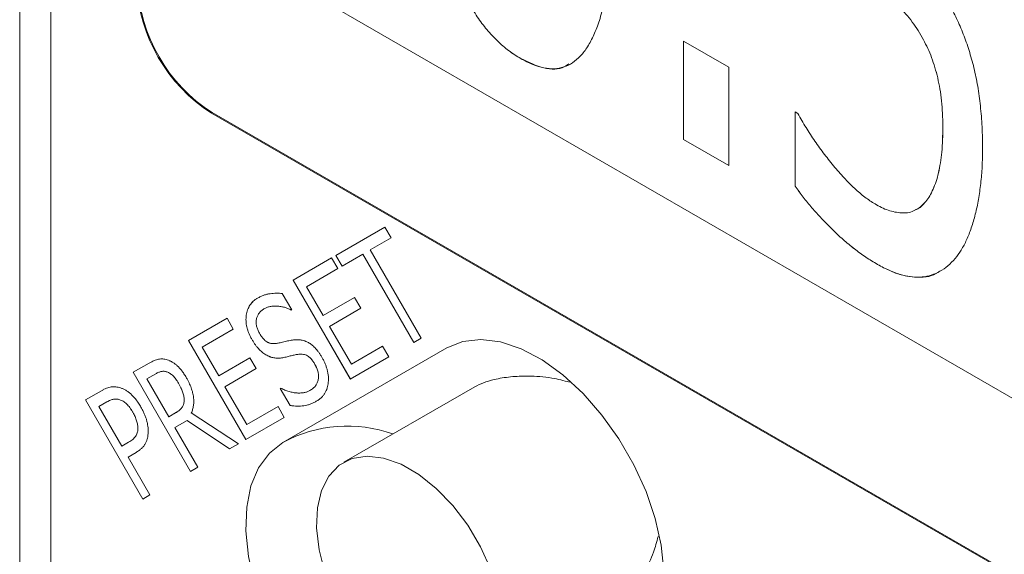
# Model space of a CAD drawing. Units: inches. Extents: x 0.1 to 10.9, y 0 to 8.5.
# Drawn here: x 8.6 to 8.9, y 6.8 to 7 of the extents above; entities that cross this region are included whole.
import ezdxf

# ---------------------------------------------------------------- set-up
doc = ezdxf.new("R2010")
doc.units = ezdxf.units.IN
doc.header["$MEASUREMENT"] = 0

msp = doc.modelspace()

# ---------------------------------------------------------------- linework, layer by layer
at = {"color": 7, "linetype": 'Continuous', "lineweight": 0}
for p, q in [((8.5571070438, 7.4018764671), (8.5571070438, 6.7323130013)), ((8.5668701511, 7.3882696652), (8.5668701511, 6.7187061995)), ((8.6517229648, 7.0072252483), (9.1914811411, 6.6956294857)), ((8.7663224421, 6.9628427999), (8.7663224421, 6.9938506788)), ((8.7663224421, 6.9938506788), (8.7806435921, 6.9855832549)), ((8.7663271562, 6.9628455213), (8.7663271562, 6.9938479575)), ((8.8419495412, 6.9942222547), (8.8419448272, 6.9942195333)), ((8.7150395377, 6.9883188493), (8.7150348237, 6.988316128)), ((8.7806435921, 6.9855832549), (8.7806435921, 6.954575376)), ((8.6177818393, 6.9712942236), (8.617546137, 6.9711581556)), ((8.617546137, 6.9711581556), (9.2256579689, 6.6201026675)), ((8.6177818393, 6.9712942236), (9.2258936711, 6.6202387355)), ((8.8014987668, 6.9714766269), (8.8023378967, 6.9709922075)), ((8.8014987668, 6.9480592183), (8.8014987668, 6.9714766269)), ((8.8015034809, 6.9480619397), (8.8015034809, 6.9714739056)), ((8.8480472184, 6.9668971335), (8.8480425043, 6.9668944122)), ((8.7663271562, 6.9628455213), (8.7663224421, 6.9628427999)), ((8.7806435921, 6.954575376), (8.7663224421, 6.9628427999)), ((8.7806435921, 6.9545808187), (8.7663271562, 6.9628455213)), ((8.8015034809, 6.9480619397), (8.8014987668, 6.9480592183)), ((8.8426488161, 6.9432369694), (8.8426441021, 6.943234248)), ((8.656743754, 6.9262563992), (8.672168826, 6.9351639985)), ((8.6567484681, 6.9262591206), (8.6721688264, 6.9351639978)), ((8.672168826, 6.9351639985), (8.6741379841, 6.9317533166)), ((8.6741379841, 6.9317533166), (8.6675741237, 6.9279628488)), ((8.6567484681, 6.9262591206), (8.656743754, 6.9262563992)), ((8.6587129122, 6.9228457173), (8.656743754, 6.9262563992)), ((8.6587176262, 6.9228484387), (8.6567484681, 6.9262591206)), ((8.6652767726, 6.9266361851), (8.6587129122, 6.9228457173)), ((8.6652814866, 6.9266389065), (8.6652767726, 6.9266361851)), ((8.6813582306, 6.8987822828), (8.6652767726, 6.9266361851)), ((8.6813629446, 6.8987850042), (8.6652814866, 6.9266389065)), ((8.6675741237, 6.9279628488), (8.6836555817, 6.9001089465)), ((8.6432605145, 6.9184701604), (8.6554036562, 6.9254825257)), ((8.6432652285, 6.9184728817), (8.6554036566, 6.9254825251)), ((8.6554036562, 6.9254825257), (8.6573728144, 6.9220718438)), ((8.8274605652, 6.9234195716), (8.8274558512, 6.9234168502)), ((8.6573728144, 6.9220718438), (8.6475270237, 6.9163861422)), ((8.6432652285, 6.9184728817), (8.6432605145, 6.9184701604)), ((8.6613111306, 6.8872055762), (8.6432605145, 6.9184701604)), ((8.6613158446, 6.8872082975), (8.6432652285, 6.9184728817)), ((8.6398716255, 6.9142392493), (8.6428253627, 6.9091232265)), ((8.6475270237, 6.9163861422), (8.6527781121, 6.9072909904)), ((8.6527781121, 6.9072909904), (8.6626239027, 6.9129766921)), ((8.6527828261, 6.9072937118), (8.6626239031, 6.9129766914)), ((8.6626239027, 6.9129766921), (8.6645930608, 6.9095660102)), ((8.6340714255, 6.909373835), (8.6340667115, 6.9093711136)), ((8.6428253627, 6.9091232265), (8.6426510102, 6.9090225422)), ((8.6645930608, 6.9095660102), (8.6547472702, 6.9038803085)), ((8.610306928, 6.8994402755), (8.6224500697, 6.9064526409)), ((8.610311642, 6.8994429969), (8.6224500701, 6.9064526402)), ((8.6224500697, 6.9064526409), (8.6244192279, 6.903041959)), ((8.6527828261, 6.9072937118), (8.6527781121, 6.9072909904)), ((8.6244192279, 6.903041959), (8.6145734372, 6.8973562573)), ((8.6547472702, 6.9038803085), (8.6616393236, 6.8919429218)), ((8.610311642, 6.8994429969), (8.610306928, 6.8994402755)), ((8.6283575441, 6.8681756913), (8.610306928, 6.8994402755)), ((8.6283622581, 6.8681784127), (8.610311642, 6.8994429969)), ((8.6302715657, 6.8998011417), (8.6302668517, 6.8997984203)), ((8.6836555817, 6.9001089465), (8.6813582306, 6.8987822828)), ((8.6145734372, 6.8973562573), (8.6198245256, 6.8882611056)), ((8.6400766203, 6.8672447487), (8.691743287, 6.8970809766)), ((8.6616393236, 6.8919429218), (8.6714851142, 6.8976286235)), ((8.6616440377, 6.8919456432), (8.6714851146, 6.8976286228)), ((8.6714851142, 6.8976286235), (8.6734542724, 6.8942179416)), ((8.5929018647, 6.88938928), (8.5979478324, 6.8923032021)), ((8.5929065787, 6.8893920014), (8.5979525464, 6.8923059235)), ((8.5979525464, 6.8923059235), (8.5979478324, 6.8923032021)), ((8.6198245256, 6.8882611056), (8.6296703162, 6.8939468072)), ((8.6198292396, 6.8882638269), (8.6296703166, 6.8939468066)), ((8.6296703162, 6.8939468072), (8.6316394743, 6.8905361253)), ((8.640009668, 6.8939958839), (8.640004954, 6.8939931626)), ((8.6450915318, 6.8950829824), (8.6450868178, 6.895080261)), ((8.6734542724, 6.8942179416), (8.6613111306, 6.8872055762)), ((8.5929065787, 6.8893920014), (8.5929018647, 6.88938928)), ((8.6109524808, 6.8581246958), (8.5929018647, 6.88938928)), ((8.6109571949, 6.8581274172), (8.5929065787, 6.8893920014)), ((8.6035318278, 6.8895114312), (8.6035271137, 6.8895087099)), ((8.6316394743, 6.8905361253), (8.6217936837, 6.8848504237)), ((8.6501631396, 6.8918768883), (8.6501584255, 6.8918741669)), ((8.6616440377, 6.8919456432), (8.6616393236, 6.8919429218)), ((8.5999785267, 6.8889280558), (8.5971683739, 6.8873052618)), ((8.5971683739, 6.8873052618), (8.6040604274, 6.8753678751)), ((8.5999832407, 6.8889307772), (8.5999785267, 6.8889280558)), ((8.6071163109, 6.8860031938), (8.6071115969, 6.8860004724)), ((8.6198292396, 6.8882638269), (8.6198245256, 6.8882611056)), ((8.5778174765, 6.8806784172), (8.5828531881, 6.8835864167)), ((8.5778221905, 6.8806811386), (8.5828579022, 6.8835891381)), ((8.5828579022, 6.8835891381), (8.5828531881, 6.8835864167)), ((8.6217936837, 6.8848504237), (8.6286857371, 6.872913037)), ((8.6392152395, 6.884299358), (8.639384464, 6.884397081)), ((8.6392199536, 6.8843020793), (8.6392152395, 6.884299358)), ((8.6423176892, 6.8789257576), (8.6392152395, 6.884299358)), ((8.6392199536, 6.8843020793), (8.6393844651, 6.8843970807)), ((8.6423224032, 6.8789284789), (8.6392199536, 6.8843020793)), ((8.6485888387, 6.8836486168), (8.6485841246, 6.8836458955)), ((8.7005818596, 6.8848584892), (8.6592695111, 6.8610093781)), ((8.5778221905, 6.8806811386), (8.5778174765, 6.8806784172)), ((8.5958680926, 6.8494138331), (8.5778174765, 6.8806784172)), ((8.5958728067, 6.8494165544), (8.5778221905, 6.8806811386)), ((8.5845659455, 6.8800276697), (8.5820839858, 6.8785943991)), ((8.5845706595, 6.880030391), (8.5845659455, 6.8800276697)), ((8.5886320481, 6.8807532126), (8.5886273341, 6.8807504913)), ((8.6089367566, 6.880398529), (8.6089320425, 6.8803958076)), ((8.5820839858, 6.8785943991), (8.5893042322, 6.8660885654)), ((8.592765229, 6.8767801777), (8.592760515, 6.8767774563)), ((8.6040604274, 6.8753678751), (8.6064757229, 6.8767626488)), ((8.6040651414, 6.8753705965), (8.6064804369, 6.8767653702)), ((8.6064804369, 6.8767653702), (8.6064757229, 6.8767626488)), ((8.6111832415, 6.8765795196), (8.6260493598, 6.8668427717)), ((8.6286857371, 6.872913037), (8.6385315277, 6.8785987386)), ((8.6286904512, 6.8729157583), (8.6385315281, 6.878598738)), ((8.6385315277, 6.8785987386), (8.6405006859, 6.8751880567)), ((8.6423224032, 6.8789284789), (8.6423176892, 6.8789257576)), ((8.6040651414, 6.8753705965), (8.6040604274, 6.8753678751)), ((8.6098602134, 6.8741692865), (8.6060295855, 6.8719571932)), ((8.6098649275, 6.8741720079), (8.6098602134, 6.8741692865)), ((8.6232648471, 6.8652347842), (8.6098602134, 6.8741692865)), ((8.6232695612, 6.8652375056), (8.6098649275, 6.8741720079)), ((8.6405006859, 6.8751880567), (8.6283575441, 6.8681756913)), ((8.5943497859, 6.8715248677), (8.5943450719, 6.8715221463)), ((8.6060295855, 6.8719571932), (8.613249832, 6.8594513596)), ((8.6286904512, 6.8729157583), (8.6286857371, 6.872913037)), ((8.5893042322, 6.8660885654), (8.5914221028, 6.8673115835)), ((8.5893089463, 6.8660912867), (8.5914268168, 6.8673143049)), ((8.5914268168, 6.8673143049), (8.5914221028, 6.8673115835)), ((8.5893089463, 6.8660912867), (8.5893042322, 6.8660885654)), ((8.6260493598, 6.8668427717), (8.6232648471, 6.8652347842)), ((8.5937861181, 6.8641289219), (8.5912733903, 6.8626778835)), ((8.5912733903, 6.8626778835), (8.5981654438, 6.8507404968)), ((8.613249832, 6.8594513596), (8.6109524808, 6.8581246958)), ((8.5981654438, 6.8507404968), (8.5958680926, 6.8494138331))]:
    msp.add_line(p, q, dxfattribs=at)
at = {"color": 7, "linetype": 'Continuous', "lineweight": 0, "flags": 128}
for points in [[(8.691743287, 6.8970809766), (8.6967932301, 6.8991047248), (8.7024782834, 6.8997346386), (8.7086433735, 6.8989535355), (8.7151203327, 6.896782722), (8.7217324866, 6.8932814123), (8.7282994727, 6.8885451129), (8.7346421609, 6.8827030177), (8.740587539, 6.8759144839), (8.7459734328, 6.868364685), (8.7506529291, 6.8602595598), (8.7544983833, 6.8518201949), (8.7574049016, 6.8432767944), (8.7592932017, 6.8348623998), (8.7601117756, 6.8268065339), (8.7598382949, 6.8193289397), (8.7584802194, 6.8126335866), (8.7560745938, 6.8069031062), (8.7526870373, 6.8022938112), (8.7484099536, 6.7989314311)], [(8.696743287, 6.7690952032), (8.6916933438, 6.767071455), (8.6860082905, 6.7664415412), (8.6798432005, 6.7672226443), (8.6733662412, 6.7693934578), (8.6667540874, 6.7728947675), (8.6601871012, 6.7776310669), (8.6538444131, 6.7834731621), (8.6478990349, 6.7902616959), (8.6425131411, 6.7978114948), (8.6378336449, 6.80591662), (8.6339881906, 6.8143559849), (8.6310816724, 6.8228993854), (8.6291933723, 6.8313137801), (8.6283747983, 6.8393696459), (8.628648279, 6.8468472401), (8.6300063546, 6.8535425933), (8.6324119802, 6.8592730736), (8.6357995367, 6.8638823686), (8.6400766203, 6.8672447487)], [(8.7056166695, 6.8272054806), (8.7023676367, 6.8343498619), (8.6983138351, 6.8411535682), (8.6936017797, 6.8473706961), (8.6884017764, 6.8527765421), (8.6829017669, 6.857175725), (8.6773005358, 6.8604092469), (8.6718005263, 6.8623602398), (8.666600523, 6.8629581898), (8.6618884676, 6.8621814854), (8.657834666, 6.8600581987), (8.6545856332, 6.8566650708), (8.6522587977, 6.8521247383), (8.6509382574, 6.8466013005), (8.6506717401, 6.8402943889), (8.6514688784, 6.8334319518), (8.6533008617, 6.8262620154)]]:
    msp.add_lwpolyline(points, dxfattribs=at)
at = {"color": 7, "linetype": 'Continuous', "lineweight": 0}
for centre, radius, start in [((8.645149781, 7.0143116796), 0.0512268269190714, 182.6054784857), ((8.6453854833, 7.0144477476), 0.0512268269190606, 182.6054784856)]:
    msp.add_arc(centre, radius, start, 237.39452166, dxfattribs=at)
at = {"color": 8, "linetype": 'Continuous', "lineweight": 0}
msp.add_arc((8.6603796683, 6.8302199247), 0.0422261926752891, 70.1351342825, 118.7387390942, dxfattribs=at)
at = {"color": 7, "linetype": 'Continuous', "lineweight": 0}
for points, knots in [([(8.715034823692495, 6.988316127955426), (8.71375191909524, 6.989111598670243), (8.711248083976662, 6.99066411279781), (8.707637712415147, 6.993799443186811), (8.704293400983167, 6.997381338795565), (8.701231623962382, 7.001486239457872), (8.69845478933977, 7.006088362315473), (8.695968966915116, 7.011189857168453), (8.693719746706142, 7.016790437576326), (8.691778114428569, 7.022900090806972), (8.690088488728158, 7.029525877481522), (8.688608599927228, 7.036716152583403), (8.68737484888377, 7.04446519822565), (8.686335457017954, 7.05280252952234), (8.685585828035501, 7.061678838759645), (8.684986783905748, 7.071167598440574), (8.684664192408189, 7.081211979151177), (8.68462345208711, 7.088042839178131), (8.684602379945227, 7.09157596920402)], [0, 0, 0, 0, 0.0435425172728791, 0.084981598890752, 0.1257299298291007, 0.1666995870655434, 0.2090915535155135, 0.2544381780511712, 0.3033649350821996, 0.3566985910027279, 0.415145209312586, 0.4791997693817719, 0.5497594388217399, 0.6264213957608041, 0.7096292761513673, 0.7995827500800928, 0.8963380598337874, 1, 1, 1, 1]), ([(8.715039537737704, 6.988318849315799), (8.713756633140447, 6.989114320030616), (8.71125279802187, 6.990666834158182), (8.707642426460355, 6.993802164547184), (8.704298115028376, 6.997384060155937), (8.70123633800759, 7.001488960818246), (8.69845950338498, 7.006091083675845), (8.695973680960325, 7.011192578528826), (8.69372446075135, 7.016793158936698), (8.691782828473777, 7.022902812167345), (8.690093202773367, 7.029528598841893), (8.688613313972436, 7.036718873943776), (8.68737956292898, 7.044467919586022), (8.686340171063163, 7.052805250882713), (8.685590542080709, 7.061681560120019), (8.684991497950955, 7.071170319800947), (8.684668906453396, 7.081214700511549), (8.684628166132317, 7.088045560538504), (8.684607093990435, 7.091578690564393)], [0, 0, 0, 0, 0.0435425172728791, 0.084981598890752, 0.1257299298291007, 0.1666995870655434, 0.2090915535155135, 0.2544381780511712, 0.3033649350821996, 0.3566985910027279, 0.415145209312586, 0.4791997693817719, 0.5497594388217399, 0.6264213957608041, 0.7096292761513673, 0.7995827500800928, 0.8963380598337874, 1, 1, 1, 1]), ([(8.745467267439764, 7.05663321679928), (8.745451159690646, 7.053067436380139), (8.745420047917818, 7.046180207784309), (8.745031482764308, 7.036410633886406), (8.744506056816585, 7.027456544223227), (8.743703637446131, 7.019393250317909), (8.7426406401293, 7.012239436777417), (8.741408074448385, 7.005898016845279), (8.739906444383278, 7.000460198318144), (8.738181876671714, 6.995849413145494), (8.736207823585561, 6.992072615304062), (8.733953612551238, 6.989126185746071), (8.731476216076098, 6.98692448688668), (8.72868882105128, 6.985572015105147), (8.725655388392784, 6.984996520956415), (8.722339524116503, 6.98527107156505), (8.718771042050308, 6.986333367287306), (8.716298424691402, 6.987645551955608), (8.715034823692495, 6.988316127955426)], [0, 0, 0, 0, 0.105082750755972, 0.2029650850203381, 0.2940183838193656, 0.3777601023891895, 0.4549768548872429, 0.5251166484747444, 0.589155134164804, 0.6470202767062978, 0.6998297754275683, 0.7481400817280719, 0.7931686917248908, 0.8352798833609952, 0.8761857003038404, 0.9161639562752443, 0.9571566104987864, 1, 1, 1, 1]), ([(8.841944827157668, 6.994219533313455), (8.841403017823698, 6.995211280921203), (8.840336888176406, 6.997162763594084), (8.838430565524664, 6.999880663792921), (8.836409410307956, 7.002422001491577), (8.834181163794609, 7.004703248239662), (8.83182177415386, 7.006790625695506), (8.829336440924024, 7.008778088647405), (8.826716669852745, 7.010620202887241), (8.824929856189547, 7.011681758419566), (8.824015418663183, 7.012225030633712)], [0, 0, 0, 0, 0.1212279622477645, 0.2385428166874397, 0.3578681295014827, 0.4767890056898832, 0.6001833896661647, 0.7285609683339613, 0.8610856622673704, 1, 1, 1, 1]), ([(8.841949541202878, 6.994222254673828), (8.841407731868905, 6.995214002281576), (8.840341602221613, 6.997165484954457), (8.838435279569874, 6.999883385153294), (8.836414124353164, 7.002424722851949), (8.834185877839818, 7.004705969600034), (8.831826488199068, 7.006793347055878), (8.829341154969232, 7.008780810007778), (8.826721383897953, 7.010622924247612), (8.824934570234754, 7.011684479779938), (8.824020132708393, 7.012227751994086)], [0, 0, 0, 0, 0.1212279622477645, 0.2385428166874397, 0.3578681295014827, 0.4767890056898832, 0.6001833896661647, 0.7285609683339613, 0.8610856622673704, 1, 1, 1, 1]), ([(8.850028445028038, 7.005573697496088), (8.850844234332564, 7.004036626117692), (8.852503320825495, 7.000910654315398), (8.854604002564963, 6.995968747780275), (8.856374730283319, 6.990775625082918), (8.857948443750615, 6.985272927054713), (8.859147109368138, 6.979425581763644), (8.859944582372409, 6.973228254224961), (8.860499957168447, 6.966586332642867), (8.860548279307986, 6.962142334594953), (8.860573510554435, 6.959821915610238)], [0, 0, 0, 0, 0.1002944143907372, 0.2039706910944835, 0.3126990588044727, 0.4276870587909414, 0.5520957141534311, 0.6884916114741805, 0.8373469180589397, 1, 1, 1, 1]), ([(8.84804250430556, 6.966894412168342), (8.848021102175574, 6.968274996095233), (8.847980073680123, 6.970921614978871), (8.8476675050474, 6.974879545215306), (8.847178433655193, 6.97860931654322), (8.846489270748892, 6.982138318684636), (8.845571549289106, 6.985463557813101), (8.844560214480689, 6.988577837163188), (8.843354645226432, 6.991499894032726), (8.842405884391548, 6.99333012113205), (8.841944827157668, 6.994219533313456)], [0, 0, 0, 0, 0.1616795159601445, 0.3099442574281523, 0.448007970041855, 0.5742359381800161, 0.6909953830240728, 0.8008457561072561, 0.9032195455075316, 1, 1, 1, 1]), ([(8.848047218350768, 6.966897133528715), (8.848025816220783, 6.968277717455606), (8.84798478772533, 6.970924336339245), (8.84767221909261, 6.974882266575679), (8.8471831477004, 6.978612037903593), (8.846493984794101, 6.982141040045009), (8.845576263334314, 6.985466279173473), (8.844564928525896, 6.988580558523561), (8.84335935927164, 6.9915026153931), (8.842410598436757, 6.993332842492422), (8.841949541202878, 6.994222254673828)], [0, 0, 0, 0, 0.1616795159601445, 0.3099442574281523, 0.448007970041855, 0.5742359381800161, 0.6909953830240728, 0.8008457561072561, 0.9032195455075316, 1, 1, 1, 1]), ([(8.730217659960504, 6.986715311138241), (8.729740904558035, 6.986360585903951), (8.727652312327121, 6.984806589106829), (8.722364320075684, 6.98482811183954), (8.717481906131347, 6.987154901161556), (8.715039537737704, 6.988318849315799)], [0, 0, 0, 0, 0.1287844695662197, 0.5641849913091325, 1, 1, 1, 1]), ([(8.802337896692473, 6.970992207546426), (8.80319040185508, 6.969512691437909), (8.804894775706833, 6.966554763815632), (8.807733409576754, 6.962267374242916), (8.810753529341023, 6.958060131528202), (8.813951321226334, 6.95401121308021), (8.817242579377272, 6.950259743672061), (8.820556144795322, 6.94702247579152), (8.823841398066154, 6.944251023988192), (8.826034696201349, 6.942889291446301), (8.827120199229311, 6.94221534531295)], [0, 0, 0, 0, 0.1271825606240874, 0.2542701677770062, 0.3840497475557599, 0.516688843303416, 0.6463567526931162, 0.7691190507948962, 0.885732830644763, 1, 1, 1, 1]), ([(8.84264410205995, 6.943234247996569), (8.843082197769816, 6.943799152220169), (8.843977656143252, 6.944953804516048), (8.84499769057573, 6.947152193153446), (8.845976523781902, 6.949542777077548), (8.846719534211752, 6.952342786893672), (8.847291943932015, 6.955468818142131), (8.847757950734723, 6.958915479942861), (8.847993748712145, 6.962762485410019), (8.848025970294097, 6.965493191926724), (8.84804250430556, 6.966894412168342)], [0, 0, 0, 0, 0.1034020292310693, 0.2113515627294057, 0.3250681465299954, 0.4440417057054811, 0.5704650270370071, 0.7039329745885626, 0.8480777387301794, 1, 1, 1, 1]), ([(8.842648816105157, 6.943236969356943), (8.843086911815025, 6.943801873580542), (8.843982370188462, 6.944956525876422), (8.845002404620937, 6.94715491451382), (8.845981237827111, 6.949545498437921), (8.84672424825696, 6.952345508254044), (8.847296657977225, 6.955471539502503), (8.84776266477993, 6.958918201303234), (8.847998462757353, 6.962765206770392), (8.848030684339305, 6.965495913287096), (8.848047218350768, 6.966897133528715)], [0, 0, 0, 0, 0.1034020292310693, 0.2113515627294057, 0.3250681465299954, 0.4440417057054811, 0.5704650270370071, 0.7039329745885626, 0.8480777387301794, 1, 1, 1, 1]), ([(8.860573510554435, 6.959821915610238), (8.860551000433619, 6.957938511660022), (8.86050653301468, 6.954217957995813), (8.860020288635669, 6.948948705644675), (8.859350617494405, 6.943901567709353), (8.858334851744644, 6.939228215236506), (8.857109532256533, 6.934940032456878), (8.855614234692592, 6.931185509906938), (8.853933712713978, 6.927936778328402), (8.85258488127342, 6.926145472142471), (8.851930472762241, 6.92527638948399)], [0, 0, 0, 0, 0.1377246794983962, 0.2720669991698276, 0.4049254856566842, 0.5362624161904205, 0.6632627491036978, 0.7818212707095353, 0.8941468792073246, 1, 1, 1, 1]), ([(8.827455851182407, 6.923416850205469), (8.826223238164744, 6.924152448213478), (8.823776481818808, 6.925612621900082), (8.82015155655584, 6.928303376177677), (8.81658457800389, 6.931198926931028), (8.813151484436949, 6.934467171016062), (8.809880155752206, 6.937830291202315), (8.80682292127949, 6.941195805112369), (8.804028023286433, 6.944580546469814), (8.80232884375729, 6.946917552660461), (8.801498766809736, 6.948059218347857)], [0, 0, 0, 0, 0.133425553951444, 0.2648518360285257, 0.3959983551254662, 0.5272964864988684, 0.655221633652724, 0.776350676754727, 0.8907436534054897, 1, 1, 1, 1]), ([(8.827460565227614, 6.923419571565842), (8.826227952209951, 6.924155169573851), (8.823781195864015, 6.925615343260453), (8.820156270601048, 6.928306097538051), (8.816589292049098, 6.931201648291402), (8.813156198482158, 6.934469892376436), (8.809884869797411, 6.937833012562687), (8.806827635324698, 6.941198526472742), (8.804032737331642, 6.944583267830187), (8.8023335578025, 6.946920274020833), (8.801503480854944, 6.94806193970823)], [0, 0, 0, 0, 0.133425553951444, 0.2648518360285257, 0.3959983551254662, 0.5272964864988684, 0.655221633652724, 0.776350676754727, 0.8907436534054897, 1, 1, 1, 1]), ([(8.827120199229311, 6.94221534531295), (8.827830295776165, 6.941828080539002), (8.829250611458832, 6.941053484134867), (8.831364151502878, 6.940270727671775), (8.833440006349756, 6.939796554832948), (8.835488320799733, 6.9395725567794), (8.837493192940322, 6.939704457999019), (8.839326179155616, 6.940445931778803), (8.841128140682267, 6.941530987106791), (8.842125536620584, 6.942651612947506), (8.84264410205995, 6.943234247996569)], [0, 0, 0, 0, 0.1145642200785194, 0.2291482181839572, 0.3453620594032246, 0.4641695688076401, 0.5855339943632841, 0.7139034387291235, 0.8512528642861577, 1, 1, 1, 1]), ([(8.839477144565414, 6.940696423001257), (8.83970321364987, 6.940778028747462), (8.840987617545855, 6.941241669048446), (8.841898367812083, 6.94233559022782), (8.842648816105157, 6.943236969356942)], [0, 0, 0, 0, 0.1760108990346067, 1, 1, 1, 1]), ([(8.851930472762241, 6.92527638948399), (8.851191914983888, 6.92446264754345), (8.849749506037794, 6.922873403358026), (8.847186906236551, 6.921180925158503), (8.84447400479603, 6.919975275364891), (8.841538652039658, 6.91933682327986), (8.838356783326699, 6.919353207742363), (8.834929681470078, 6.920033934660103), (8.83126859761759, 6.921355723223601), (8.828745534833828, 6.922719662019155), (8.827455851182407, 6.923416850205469)], [0, 0, 0, 0, 0.1327722753652045, 0.2593052614069303, 0.3819549373713692, 0.5017057777004532, 0.6216377272241972, 0.7428298631731871, 0.8685454348446134, 1, 1, 1, 1]), ([(8.847067994007162, 6.921321134670721), (8.846941107353784, 6.921215186183857), (8.845080914783905, 6.919661952783739), (8.84060615357638, 6.919042433654468), (8.833956397941652, 6.92003937193707), (8.82962621957349, 6.922292642296226), (8.827460565227614, 6.923419571565842)], [0, 0, 0, 0, 0.0276552125680913, 0.4054328770467951, 0.7026388374194587, 1, 1, 1, 1]), ([(8.632071913289064, 6.912766989036386), (8.63239708071056, 6.912942286273272), (8.63303514375872, 6.91328626504208), (8.634024500599322, 6.913698317430013), (8.635021756398352, 6.914004257857699), (8.636025372316015, 6.914198007550396), (8.637020895356724, 6.914298192378103), (8.637987713417724, 6.914351301449343), (8.638932854965452, 6.914332876364247), (8.63956440462672, 6.9142698895989), (8.639871625549107, 6.914239249328888)], [0, 0, 0, 0, 0.143931108197912, 0.2824302668442298, 0.415184168170131, 0.5434439296065341, 0.6661413197448366, 0.7825080774605466, 0.8941998180790132, 1, 1, 1, 1]), ([(8.630266851674643, 6.899798420295847), (8.630087517521847, 6.90012214458044), (8.629734827021348, 6.900758802340142), (8.629297867442846, 6.901735715863746), (8.628945009094869, 6.902702160009076), (8.628681787205238, 6.903660377105441), (8.628506356825557, 6.904611123691313), (8.62842094321709, 6.905551222931513), (8.628422576075357, 6.906481458357359), (8.628511541377181, 6.907389773671604), (8.62868117767584, 6.908264518445645), (8.628926867156444, 6.909093157498609), (8.629259273661216, 6.909853132003027), (8.629658697060172, 6.910567666076275), (8.630152056934227, 6.91120275997081), (8.630710034361416, 6.911797413350063), (8.631354315409183, 6.912321201726124), (8.631829381662504, 6.912616323148861), (8.632071913289064, 6.912766989036386)], [0, 0, 0, 0, 0.0573696940106839, 0.1128270648876842, 0.167185501696122, 0.2213079627809912, 0.2760685636676634, 0.3326843102964905, 0.3911901481463668, 0.452652820557972, 0.5157594839697333, 0.5794860563863428, 0.6444628456402439, 0.7105460996070361, 0.7790466616564965, 0.8498055993330139, 0.9233225007261139, 1, 1, 1, 1]), ([(8.63027156571985, 6.899801141656219), (8.630092231567055, 6.900124865940813), (8.629739541066558, 6.900761523700515), (8.629302581488053, 6.901738437224119), (8.628949723140078, 6.902704881369449), (8.628686501250446, 6.903663098465814), (8.628511070870765, 6.904613845051686), (8.628425657262296, 6.905553944291887), (8.628427290120564, 6.906484179717732), (8.628516255422388, 6.907392495031977), (8.628685891721048, 6.908267239806016), (8.628931581201652, 6.909095878858983), (8.629263987706423, 6.909855853363401), (8.629663411105382, 6.910570387436647), (8.630156770979434, 6.911205481331182), (8.630714748406623, 6.911800134710435), (8.63135902945439, 6.912323923086498), (8.631834095707712, 6.912619044509234), (8.632076627334271, 6.912769710396758)], [0, 0, 0, 0, 0.0573696940106839, 0.1128270648876842, 0.167185501696122, 0.2213079627809912, 0.2760685636676634, 0.3326843102964905, 0.3911901481463668, 0.452652820557972, 0.5157594839697333, 0.5794860563863428, 0.6444628456402439, 0.7105460996070361, 0.7790466616564965, 0.8498055993330139, 0.9233225007261139, 1, 1, 1, 1]), ([(8.634066711493638, 6.909371113640819), (8.633909155988494, 6.90927469906795), (8.633600310786223, 6.909085704223043), (8.633181470007598, 6.908753215651614), (8.632808221363003, 6.908393619298178), (8.632492256045985, 6.907996096962782), (8.632220157472764, 6.90757576657794), (8.632006478133267, 6.90711666281616), (8.631833225843602, 6.90663416312857), (8.631716598010408, 6.906117817120335), (8.631649735696044, 6.905585445585969), (8.63163084706876, 6.90504625181322), (8.631672515777334, 6.904499201498612), (8.63176498487262, 6.903948424493203), (8.631909752532845, 6.903393072900011), (8.632105659209893, 6.902833997445234), (8.632353818352048, 6.90226838965545), (8.63255759954528, 6.901901568430662), (8.632661635123322, 6.901714296693003)], [0, 0, 0, 0, 0.0815368984169771, 0.1598311646487761, 0.2342948767711104, 0.3057776250893877, 0.3736195637675676, 0.4393421165462477, 0.5030836012064335, 0.565733814247831, 0.6260605473931378, 0.6828007646793371, 0.7372688731560015, 0.7896205211450589, 0.8412854166896533, 0.8931118572137552, 0.9454308341992645, 1, 1, 1, 1]), ([(8.64265101019404, 6.90902254216308), (8.642303032489655, 6.90919486475482), (8.641585863151196, 6.90955001532212), (8.640497154726193, 6.909911500514879), (8.639369306976267, 6.910161123888188), (8.638218526849117, 6.91029246436181), (8.637081455725674, 6.910287547264564), (8.635999062519975, 6.91013536593023), (8.634982844698861, 6.909845974220163), (8.634372391933232, 6.909529557401849), (8.634066711493638, 6.909371113640819)], [0, 0, 0, 0, 0.1081649317898308, 0.222923973573362, 0.3444219975660098, 0.4741648284634279, 0.6072645317838896, 0.739022136803902, 0.8693169522063682, 1, 1, 1, 1]), ([(8.642655724239246, 6.909025263523453), (8.642307746534863, 6.909197586115193), (8.641590577196403, 6.909552736682492), (8.6405018687714, 6.909914221875253), (8.639374021021474, 6.910163845248561), (8.638223240894325, 6.910295185722181), (8.637086169770882, 6.910290268624936), (8.636003776565182, 6.910138087290603), (8.63498755874407, 6.909848695580536), (8.63437710597844, 6.909532278762221), (8.634071425538846, 6.909373835001191)], [0, 0, 0, 0, 0.1081649317898308, 0.222923973573362, 0.3444219975660098, 0.4741648284634279, 0.6072645317838896, 0.739022136803902, 0.8693169522063682, 1, 1, 1, 1]), ([(8.632661635123322, 6.901714296693003), (8.632846030004176, 6.901408791349613), (8.633198421739253, 6.900824948904893), (8.63379030617264, 6.900055103022458), (8.634398056412671, 6.899432629688742), (8.634920337397176, 6.899040417793138), (8.635345312334449, 6.898800512866892), (8.635682335040716, 6.898666870142592), (8.636039229153711, 6.898544060347544), (8.636413472372302, 6.898471036212162), (8.636805390884483, 6.898427469878684), (8.63721688197087, 6.898417936027046), (8.637648265076328, 6.898435294542796), (8.637937428054551, 6.898469702962836), (8.638087075998484, 6.898487510046387)], [0, 0, 0, 0, 0.1259907017520583, 0.2407771939658633, 0.3468138831323782, 0.4496789426048404, 0.5026766159242357, 0.5587614764886601, 0.6199479701887823, 0.6845491937604333, 0.7554936137895009, 0.831190397001443, 0.912637467768515, 0.9999999999999999, 0.9999999999999999, 0.9999999999999999, 0.9999999999999999]), ([(8.640004953963807, 6.89399316255535), (8.639763786462254, 6.893955692834415), (8.639295184999433, 6.893882887145721), (8.638583770080428, 6.893840846168605), (8.637889339377674, 6.893860719788897), (8.637208872394941, 6.89395339098361), (8.63655019708151, 6.894087537619566), (8.635903292056364, 6.894306273364874), (8.635274543524512, 6.89456654474407), (8.634660911556438, 6.894906950701018), (8.63406125343186, 6.895297686487951), (8.633475016480329, 6.895755415730099), (8.632902284358918, 6.896275912297336), (8.632346044452529, 6.896862479202476), (8.631799840821333, 6.897502645323791), (8.63127037774393, 6.898208876526507), (8.630754047621728, 6.898977083097488), (8.630431838862673, 6.899520277352349), (8.630266851674643, 6.899798420295847)], [0, 0, 0, 0, 0.0799663951211972, 0.1553790186862959, 0.2273273127520231, 0.2950648532580491, 0.3592576516135422, 0.4209402416456175, 0.4798389944953308, 0.5368197346806856, 0.592478235866663, 0.6478809104278704, 0.7031780224773734, 0.7590009509083849, 0.8161643639604741, 0.8749813643130093, 0.9359841327280269, 1, 1, 1, 1]), ([(8.640009668009016, 6.893995883915722), (8.639768500507463, 6.893958414194788), (8.63929989904464, 6.893885608506094), (8.638588484125636, 6.893843567528978), (8.637894053422881, 6.893863441149271), (8.63721358644015, 6.893956112343983), (8.636554911126717, 6.894090258979939), (8.635908006101571, 6.894308994725247), (8.635279257569719, 6.894569266104443), (8.634665625601645, 6.894909672061391), (8.634065967477069, 6.895300407848325), (8.633479730525538, 6.895758137090471), (8.632906998404126, 6.896278633657709), (8.632350758497738, 6.896865200562848), (8.631804554866541, 6.897505366684164), (8.631275091789139, 6.89821159788688), (8.630758761666938, 6.89897980445786), (8.630436552907883, 6.899522998712722), (8.63027156571985, 6.899801141656219)], [0, 0, 0, 0, 0.0799663951211972, 0.1553790186862959, 0.2273273127520231, 0.2950648532580491, 0.3592576516135422, 0.4209402416456175, 0.4798389944953308, 0.5368197346806856, 0.592478235866663, 0.6478809104278704, 0.7031780224773734, 0.7590009509083849, 0.8161643639604741, 0.8749813643130093, 0.9359841327280269, 1, 1, 1, 1]), ([(8.638087075998484, 6.898487510046387), (8.638261580032566, 6.898520733233524), (8.638644152561985, 6.898593569823265), (8.639262473432588, 6.898720149213269), (8.639972338518552, 6.898880135933952), (8.640742210183001, 6.899075456640598), (8.64153765928683, 6.899256831760324), (8.642299091516525, 6.899424960904073), (8.64301267800053, 6.899547287122798), (8.643475957739776, 6.899603891147152), (8.64369712544785, 6.899630913659198)], [0, 0, 0, 0, 0.0927958808966667, 0.203440310485772, 0.3306921837798328, 0.4756216075144759, 0.6234613585358513, 0.7601461542069099, 0.885494829898334, 1, 1, 1, 1]), ([(8.64369712544785, 6.899630913659198), (8.643907614342105, 6.899648796260256), (8.644319117681734, 6.899683756537295), (8.644945342276399, 6.899667052724298), (8.645553025966729, 6.899617206760245), (8.646146791607178, 6.899518209515173), (8.64672757108914, 6.899368533463917), (8.64729543747783, 6.899165838658779), (8.647847509089033, 6.898917974661631), (8.64838642284323, 6.898629008488452), (8.648916534108718, 6.898275583156335), (8.64943897635687, 6.897854177687788), (8.64995593392186, 6.897369997897471), (8.650467791408971, 6.896822683635243), (8.650975704914, 6.896210360983726), (8.65147291955841, 6.895526593835817), (8.651969431325023, 6.89478424875872), (8.652280493686478, 6.894256653032961), (8.652440392642704, 6.893985446945972)], [0, 0, 0, 0, 0.0757914475707396, 0.1481713983127404, 0.2166196382172957, 0.2823313411753129, 0.3449145872591669, 0.4047266666089187, 0.462764472962729, 0.5183340088220725, 0.5729795427695972, 0.6284951512956858, 0.6844126718099759, 0.7418501859211213, 0.8020805034193503, 0.8647434661623249, 0.9304725313514273, 1, 1, 1, 1]), ([(8.597947832361765, 6.892303202119359), (8.598210481871055, 6.892450480458609), (8.598714613140888, 6.892733167513253), (8.599474072404433, 6.89307286411285), (8.60018450779125, 6.893343587536598), (8.600864629369353, 6.893523285761871), (8.60153005829006, 6.893619684443403), (8.602205060318527, 6.893612846864253), (8.602891169128629, 6.893534104944934), (8.603363192844931, 6.893404660359412), (8.603598905938732, 6.893340019997763)], [0, 0, 0, 0, 0.1612681723223065, 0.3095392362072962, 0.4439459591073324, 0.5649333343162791, 0.6773937714000469, 0.7867315520758527, 0.893500762920266, 1, 1, 1, 1]), ([(8.603598905938732, 6.893340019997761), (8.603861264858834, 6.893247272680208), (8.604379315343866, 6.893064135042557), (8.605163491967616, 6.892655232257798), (8.605932801475584, 6.892152422781546), (8.606691653253451, 6.891550143497394), (8.607445845905524, 6.890815190862674), (8.608182152720678, 6.889922675523116), (8.608922302050003, 6.888893437157697), (8.609373390783496, 6.888134836037695), (8.609608940632203, 6.887738709143412)], [0, 0, 0, 0, 0.1213701066366568, 0.2396558218278058, 0.3557071717777058, 0.4712343497204153, 0.5896935269118743, 0.7165927086872824, 0.8520101708725759, 1, 1, 1, 1]), ([(8.645086817770318, 6.895080260993169), (8.644688693942893, 6.895029581123131), (8.64386735410006, 6.894925027229031), (8.642658942014787, 6.894612826831664), (8.641377873460026, 6.894269244157654), (8.640472072997595, 6.89408709593722), (8.640004953963807, 6.89399316255535)], [0, 0, 0, 0, 0.2269724480273932, 0.468250081879465, 0.7257778967103637, 1, 1, 1, 1]), ([(8.645091531815526, 6.895082982353542), (8.6446934079881, 6.895032302483505), (8.643872068145267, 6.894927748589405), (8.642663656059996, 6.894615548192037), (8.641382587505232, 6.894271965518027), (8.640476787042802, 6.894089817297592), (8.640009668009016, 6.893995883915722)], [0, 0, 0, 0, 0.2269724480273932, 0.468250081879465, 0.7257778967103637, 1, 1, 1, 1]), ([(8.650158425544928, 6.891874166897702), (8.649963976724283, 6.892195714513091), (8.64959955684788, 6.892798332424936), (8.648998261533658, 6.893583988670236), (8.648399500098234, 6.894202655692577), (8.647784433536314, 6.894627577011274), (8.647160731926734, 6.894890259291456), (8.646502254840563, 6.895055101796149), (8.645798244163778, 6.89512828688201), (8.645332011394942, 6.895096813150735), (8.645086817770318, 6.895080260993169)], [0, 0, 0, 0, 0.1421368630524709, 0.2663811376887535, 0.3788094111983458, 0.483777905758509, 0.5934997594716414, 0.7141313579389182, 0.8496605704308318, 1, 1, 1, 1]), ([(8.650163139590136, 6.891876888258074), (8.64996869076949, 6.892198435873465), (8.64960427089309, 6.89280105378531), (8.649002975578863, 6.893586710030609), (8.648404214143442, 6.894205377052948), (8.647789147581522, 6.894630298371647), (8.647165445971941, 6.894892980651829), (8.64650696888577, 6.89505782315652), (8.645802958208986, 6.895131008242384), (8.64533672544015, 6.895099534511107), (8.645091531815526, 6.895082982353542)], [0, 0, 0, 0, 0.1421368630524709, 0.2663811376887535, 0.3788094111983458, 0.483777905758509, 0.5934997594716414, 0.7141313579389182, 0.8496605704308318, 1, 1, 1, 1]), ([(8.652440392642704, 6.893985446945972), (8.652611400451438, 6.89367647901903), (8.652953412052701, 6.893058550421408), (8.653377060234584, 6.892087636030639), (8.653750072989414, 6.891092736108144), (8.65404364483423, 6.890077066530244), (8.654264186352302, 6.88906719745769), (8.654399015569897, 6.888084080342472), (8.65444287675927, 6.887139993629389), (8.65440024128767, 6.886553213141437), (8.654378782671827, 6.886257884003468)], [0, 0, 0, 0, 0.1198733607585111, 0.2397439062335882, 0.3632720521227008, 0.4900494713179301, 0.6182457490904151, 0.7449352939047863, 0.8716248387191746, 1, 1, 1, 1]), ([(8.60352711371543, 6.88950870988694), (8.603380671019687, 6.889556235684788), (8.603082319165015, 6.889653061339771), (8.602650123879597, 6.889703741156334), (8.60221289837207, 6.889723616575526), (8.601788005907459, 6.889657886806302), (8.60135110209645, 6.889550798683066), (8.600906343297249, 6.889387241076296), (8.600438567709386, 6.889188359445809), (8.600135788077246, 6.889017038578134), (8.599978526677987, 6.888928055844446)], [0, 0, 0, 0, 0.1049445360880283, 0.2138064778212603, 0.3253216729097988, 0.4420855563779802, 0.5658148491463931, 0.7013418384794746, 0.8448792607044515, 1, 1, 1, 1]), ([(8.603531827760639, 6.889511431247312), (8.603385385064895, 6.88955895704516), (8.603087033210223, 6.889655782700143), (8.602654837924806, 6.889706462516707), (8.602217612417277, 6.889726337935898), (8.601792719952666, 6.889660608166675), (8.601355816141657, 6.88955352004344), (8.600911057342456, 6.889389962436668), (8.600443281754593, 6.889191080806182), (8.600140502122455, 6.889019759938508), (8.599983240723196, 6.88893077720482)], [0, 0, 0, 0, 0.1049445360880283, 0.2138064778212603, 0.3253216729097988, 0.4420855563779802, 0.5658148491463931, 0.7013418384794746, 0.8448792607044515, 1, 1, 1, 1]), ([(8.607111596864522, 6.886000472429084), (8.606980628780327, 6.886219363224828), (8.606725491043877, 6.886645782397858), (8.606312374552449, 6.887240816167925), (8.605890131260535, 6.887777411814455), (8.605454842105214, 6.888259710255975), (8.605001010082834, 6.888676568562083), (8.604526118005515, 6.889030187713671), (8.60403039355848, 6.889307678735128), (8.603697599096979, 6.889440610850006), (8.60352711371543, 6.88950870988694)], [0, 0, 0, 0, 0.1363209234652478, 0.2655655540647707, 0.3890263140926529, 0.5081839758605199, 0.626779570052187, 0.7455862511997212, 0.8696678278838544, 0.9999999999999999, 0.9999999999999999, 0.9999999999999999, 0.9999999999999999]), ([(8.60711631090973, 6.886003193789458), (8.606985342825537, 6.8862220845852), (8.606730205089086, 6.886648503758231), (8.606317088597656, 6.887243537528297), (8.605894845305743, 6.887780133174828), (8.605459556150421, 6.888262431616349), (8.605005724128043, 6.888679289922455), (8.604530832050722, 6.889032909074044), (8.604035107603687, 6.889310400095502), (8.603702313142188, 6.889443332210379), (8.603531827760639, 6.889511431247312)], [0, 0, 0, 0, 0.1363209234652478, 0.2655655540647707, 0.3890263140926529, 0.5081839758605199, 0.626779570052187, 0.7455862511997212, 0.8696678278838544, 0.9999999999999999, 0.9999999999999999, 0.9999999999999999, 0.9999999999999999]), ([(8.64858412464826, 6.883645895468823), (8.648764115938528, 6.883754757035505), (8.649113606397771, 6.883966134368692), (8.649587685609525, 6.884335667432197), (8.650001721261956, 6.88473509843905), (8.650365422974092, 6.88515516184953), (8.650669371794447, 6.885606272402166), (8.650912380679495, 6.886092478106064), (8.651098656835432, 6.886604654493799), (8.651222172605548, 6.887146958043973), (8.651289963999673, 6.887705024155795), (8.651301351401738, 6.88827637246284), (8.651256776167477, 6.888855370405697), (8.651151493765914, 6.889444651204786), (8.650995522500928, 6.89004178105504), (8.650766577045939, 6.89064893428189), (8.650499160708186, 6.89126704665096), (8.650273395715752, 6.891669313609853), (8.650158425544928, 6.891874166897702)], [0, 0, 0, 0, 0.0855034670823356, 0.1660227332825309, 0.2426411661808377, 0.3147348867782361, 0.3835857106509338, 0.4488754690657188, 0.5118728472265455, 0.5718958185703, 0.629690633140196, 0.6847540967311317, 0.7377822640982953, 0.7889997644359501, 0.8403491636377985, 0.8918957783153846, 0.9449482371026972, 1, 1, 1, 1]), ([(8.648588838693467, 6.883648616829195), (8.648768829983736, 6.883757478395879), (8.649118320442978, 6.883968855729066), (8.649592399654734, 6.884338388792568), (8.650006435307166, 6.884737819799423), (8.650370137019298, 6.885157883209904), (8.650674085839654, 6.885608993762538), (8.650917094724702, 6.886095199466436), (8.651103370880639, 6.886607375854171), (8.651226886650756, 6.887149679404346), (8.65129467804488, 6.887707745516169), (8.651306065446944, 6.888279093823213), (8.651261490212685, 6.888858091766069), (8.651156207811121, 6.889447372565159), (8.651000236546137, 6.890044502415413), (8.650771291091147, 6.890651655642263), (8.650503874753394, 6.891269768011333), (8.650278109760961, 6.891672034970226), (8.650163139590136, 6.891876888258074)], [0, 0, 0, 0, 0.0855034670823356, 0.1660227332825309, 0.2426411661808377, 0.3147348867782361, 0.3835857106509338, 0.4488754690657188, 0.5118728472265455, 0.5718958185703, 0.629690633140196, 0.6847540967311317, 0.7377822640982953, 0.7889997644359501, 0.8403491636377985, 0.8918957783153846, 0.9449482371026972, 1, 1, 1, 1]), ([(8.608932042526794, 6.880395807630777), (8.608933343472426, 6.88059477879241), (8.608935932037394, 6.880990682945047), (8.608856463263091, 6.881620846295688), (8.608743279885358, 6.8822568561153), (8.608557865731072, 6.882918036675153), (8.608306797733677, 6.883613782879569), (8.607984140069517, 6.884361479095598), (8.607583129879268, 6.88516668910705), (8.60727328192302, 6.885714574515299), (8.607111596864522, 6.886000472429084)], [0, 0, 0, 0, 0.11560204822372, 0.2300199213245328, 0.3418739531083561, 0.4545154731323837, 0.5732635398607341, 0.7021236953874737, 0.8445619964083626, 1, 1, 1, 1]), ([(8.608936756572001, 6.880398528991148), (8.608938057517635, 6.880597500152783), (8.608940646082601, 6.88099340430542), (8.608861177308299, 6.881623567656061), (8.608747993930567, 6.882259577475674), (8.60856257977628, 6.882920758035526), (8.608311511778885, 6.88361650423994), (8.607988854114726, 6.884364200455971), (8.607587843924476, 6.885169410467422), (8.607277995968229, 6.885717295875671), (8.60711631090973, 6.886003193789458)], [0, 0, 0, 0, 0.11560204822372, 0.2300199213245328, 0.3418739531083561, 0.4545154731323837, 0.5732635398607341, 0.7021236953874737, 0.8445619964083626, 1, 1, 1, 1]), ([(8.609608940632203, 6.887738709143412), (8.609765156835081, 6.887461527861785), (8.610071554580268, 6.886917872862277), (8.61048247611632, 6.886098034389935), (8.610842111907743, 6.885295378876153), (8.61115863112751, 6.884510735149972), (8.611414450708448, 6.883741998414118), (8.611625401969318, 6.882990849535815), (8.611793334263318, 6.882253799732061), (8.611898428663977, 6.881537449067323), (8.611959218323864, 6.880840908748246), (8.611979002918865, 6.880164739852966), (8.611962384315941, 6.879506442486838), (8.611883906905527, 6.878882428590359), (8.611781132471018, 6.878265357241428), (8.611622182842344, 6.877680396609406), (8.611431343773846, 6.877107601954116), (8.61126663998588, 6.876757032116637), (8.61118324152887, 6.87657951960232)], [0, 0, 0, 0, 0.0699024868422009, 0.1371046277962119, 0.2019474594575963, 0.2650814245940523, 0.3263807550713221, 0.3867547157615258, 0.446591111092863, 0.5060798718207984, 0.565916267152131, 0.6254500744741616, 0.6849838817961923, 0.7454699142865059, 0.8070471227072515, 0.8696672203650773, 0.9340054478804485, 1, 1, 1, 1]), ([(8.654378782671827, 6.886257884003468), (8.654337109030964, 6.885941019236979), (8.654253150080851, 6.885302638894593), (8.654011613377403, 6.884426815766059), (8.653707260151787, 6.883585615256123), (8.653305740555684, 6.882800687625021), (8.652806544595911, 6.882061261573228), (8.652178375006972, 6.881395400876291), (8.651439049390001, 6.880774059573818), (8.650875950861382, 6.880430879604393), (8.650584050868783, 6.880252981376206)], [0, 0, 0, 0, 0.1088811565730211, 0.2193604255298993, 0.3325881596615684, 0.4491926117858273, 0.5725706768531699, 0.7049895845455111, 0.847071988805912, 1, 1, 1, 1]), ([(8.730395379611222, 6.886274395914111), (8.728553355923193, 6.886754944528784), (8.724175238018258, 6.887897111433456), (8.717855459011371, 6.88829944010694), (8.711701687028453, 6.888053427119891), (8.706960881991241, 6.887265067886219), (8.703163450627601, 6.886170808325113), (8.701437632876083, 6.885280416882639), (8.7005900974505, 6.884843152699057)], [0, 0, 0, 0, 0.162937479031397, 0.3872694466241347, 0.5596441901807043, 0.7361979843048077, 0.8704489199716279, 1, 1, 1, 1]), ([(8.58285318814421, 6.883586416739305), (8.583124565280736, 6.883734316466835), (8.583646989237904, 6.884019035960562), (8.584434071148893, 6.88436890273023), (8.585200617494209, 6.884605715672444), (8.58593349613246, 6.884769533733024), (8.586657620775291, 6.884831133024404), (8.58738379321152, 6.884796660120944), (8.588108901403203, 6.884702093961343), (8.588606943412444, 6.884554203166277), (8.588852966805781, 6.884481147892685)], [0, 0, 0, 0, 0.1579602083692278, 0.3040867708604492, 0.4383851702252677, 0.561088816667943, 0.6761414203613312, 0.7862766424951696, 0.8944246776917308, 1, 1, 1, 1]), ([(8.588852966805781, 6.884481147892685), (8.589139231264953, 6.884376629506948), (8.589701731923954, 6.884171254166173), (8.59055151258186, 6.883729815085586), (8.591382301339934, 6.883167713618236), (8.592204083548646, 6.882511736855336), (8.59300980867101, 6.881697425430247), (8.59380677628281, 6.880740610659251), (8.594589916754927, 6.879620166468698), (8.595079670674616, 6.878806364944328), (8.595334778966658, 6.878382463248812)], [0, 0, 0, 0, 0.1224126452781539, 0.2405369979844191, 0.3567397831224023, 0.4727151958680567, 0.5915254475422506, 0.7173819590149811, 0.8527868734947854, 1, 1, 1, 1]), ([(8.63938446403385, 6.884397080966371), (8.639823125136116, 6.884181040543873), (8.64069776184912, 6.88375028230241), (8.64199585413424, 6.88329546565352), (8.643273207801531, 6.882989311357356), (8.644513032198128, 6.882846530519486), (8.6456848631905, 6.882845596328499), (8.646766470465263, 6.882963272984279), (8.64773581096988, 6.883220892475832), (8.648305247518012, 6.883506178736614), (8.64858412464826, 6.883645895468823)], [0, 0, 0, 0, 0.1290039224435963, 0.2572180804434364, 0.3874049172631907, 0.5191438545373167, 0.6486094076091028, 0.7714810084818478, 0.8880845973614521, 1, 1, 1, 1]), ([(8.588627334103977, 6.880750491286816), (8.588462182855627, 6.880794302816398), (8.58813019614643, 6.880882372665558), (8.587644818519664, 6.880936117819146), (8.58716332121373, 6.880944277556832), (8.58668221403212, 6.88088756010769), (8.586190083946983, 6.880767938287884), (8.585672784271129, 6.88058418646588), (8.585123645447585, 6.880337778163303), (8.584757505017754, 6.880134186164529), (8.58456594547153, 6.880027669681446)], [0, 0, 0, 0, 0.1043115291813147, 0.209686827378317, 0.3188507240455858, 0.4306588650887765, 0.5519207373544042, 0.6869709369114017, 0.8362275771958, 1, 1, 1, 1]), ([(8.588632048149186, 6.880753212647188), (8.588466896900835, 6.88079702417677), (8.58813491019164, 6.88088509402593), (8.587649532564871, 6.880938839179518), (8.587168035258939, 6.880946998917205), (8.586686928077327, 6.880890281468062), (8.586194797992192, 6.880770659648258), (8.585677498316338, 6.880586907826253), (8.585128359492792, 6.880340499523676), (8.584762219062961, 6.880136907524901), (8.58457065951674, 6.880030391041819)], [0, 0, 0, 0, 0.1043115291813147, 0.209686827378317, 0.3188507240455858, 0.4306588650887765, 0.5519207373544042, 0.6869709369114017, 0.8362275771958, 1, 1, 1, 1]), ([(8.592760514959727, 6.876777456296606), (8.592606287275562, 6.877036302853611), (8.592305971747003, 6.877540334545476), (8.591817277029069, 6.878238582726273), (8.591314682123734, 6.878856455229545), (8.590804365475712, 6.879406195217299), (8.590275833555236, 6.879875268909956), (8.589732997794947, 6.880248667139073), (8.589178511871054, 6.880556813571594), (8.588812983687848, 6.880685256095225), (8.588627334103977, 6.880750491286816)], [0, 0, 0, 0, 0.1399393095958095, 0.2724928922754566, 0.3977491118831709, 0.51854904311129, 0.63707131646795, 0.7556627688428954, 0.8759025777701029, 1, 1, 1, 1]), ([(8.592765229004936, 6.876780177656979), (8.592611001320767, 6.877039024213984), (8.59231068579221, 6.877543055905848), (8.591821991074278, 6.878241304086646), (8.591319396168942, 6.878859176589917), (8.590809079520922, 6.879408916577672), (8.590280547600443, 6.879877990270329), (8.589737711840154, 6.880251388499445), (8.589183225916262, 6.880559534931967), (8.588817697733056, 6.880687977455598), (8.588632048149186, 6.880753212647188)], [0, 0, 0, 0, 0.1399393095958095, 0.2724928922754566, 0.3977491118831709, 0.51854904311129, 0.63707131646795, 0.7556627688428954, 0.8759025777701029, 1, 1, 1, 1]), ([(8.606475722886714, 6.876762648831114), (8.606657931299974, 6.876869723940126), (8.607010942168696, 6.877077171426082), (8.60747899671157, 6.877451473470136), (8.607900271382539, 6.877828827442371), (8.608255651770346, 6.878238541488947), (8.60854785446798, 6.878685895257751), (8.608750899455353, 6.879201569765798), (8.60889222843737, 6.879763531703609), (8.608918792614704, 6.880185389646271), (8.608932042526794, 6.880395807630777)], [0, 0, 0, 0, 0.150994632990445, 0.2925372413415089, 0.4248404622167245, 0.5493575034928935, 0.6658501542115762, 0.7788822387308475, 0.8897089542257204, 1, 1, 1, 1]), ([(8.606480436931923, 6.876765370191487), (8.606662645345182, 6.876872445300499), (8.607015656213903, 6.877079892786455), (8.60748371075678, 6.877454194830509), (8.607904985427744, 6.877831548802743), (8.608260365815553, 6.878241262849319), (8.608552568513188, 6.878688616618124), (8.608755613500561, 6.879204291126171), (8.608896942482579, 6.879766253063981), (8.608923506659913, 6.880188111006644), (8.608936756572001, 6.880398528991148)], [0, 0, 0, 0, 0.150994632990445, 0.2925372413415089, 0.4248404622167245, 0.5493575034928935, 0.6658501542115762, 0.7788822387308475, 0.8897089542257204, 1, 1, 1, 1]), ([(8.650584050868783, 6.880252981376206), (8.650257858009507, 6.880073436747352), (8.649622778930652, 6.879723873492784), (8.648631894402694, 6.879325558059403), (8.647654203014552, 6.879018080663983), (8.646660754206158, 6.878831771976427), (8.645643124706986, 6.878738152896304), (8.64458509417801, 6.878721354515551), (8.6434744737655, 6.878779097108261), (8.64270719613845, 6.878876374756332), (8.642317689157284, 6.878925757563413)], [0, 0, 0, 0, 0.1382271724914108, 0.2691204999788704, 0.3937428688713544, 0.5126416780258692, 0.630178949154093, 0.750271824588841, 0.8732259819825404, 1, 1, 1, 1]), ([(8.65058876491399, 6.880255702736579), (8.650262572054713, 6.880076158107725), (8.649627492975862, 6.879726594853156), (8.6486366084479, 6.879328279419775), (8.64765891705976, 6.879020802024357), (8.646665468251365, 6.8788344933368), (8.645647838752193, 6.878740874256676), (8.64458980822322, 6.878724075875923), (8.643479187810707, 6.878781818468634), (8.642711910183657, 6.878879096116704), (8.642322403202494, 6.878928478923786)], [0, 0, 0, 0, 0.1382271724914108, 0.2691204999788704, 0.3937428688713544, 0.5126416780258692, 0.630178949154093, 0.750271824588841, 0.8732259819825404, 1, 1, 1, 1]), ([(8.594345071888295, 6.871522146333343), (8.594342211338187, 6.871743206694576), (8.594336622686365, 6.872175091941817), (8.594262009185568, 6.872838598376156), (8.594147915036826, 6.873486649183218), (8.593969992830992, 6.874129266046635), (8.59373661518601, 6.87477250802494), (8.59346795621465, 6.875429061449274), (8.593134185263578, 6.876100878792403), (8.592887045327773, 6.876548357008448), (8.592760514959727, 6.876777456296606)], [0, 0, 0, 0, 0.135541659645077, 0.2648075071486114, 0.3864590196491793, 0.5038621534877537, 0.6206612432571363, 0.741865134067304, 0.8678404625890764, 1, 1, 1, 1]), ([(8.594349785933504, 6.871524867693716), (8.594346925383395, 6.871745928054948), (8.594341336731572, 6.872177813302191), (8.594266723230776, 6.872841319736529), (8.594152629082034, 6.873489370543592), (8.593974706876201, 6.874131987407009), (8.593741329231218, 6.874775229385313), (8.593472670259857, 6.875431782809646), (8.593138899308787, 6.876103600152776), (8.59289175937298, 6.876551078368821), (8.592765229004936, 6.876780177656979)], [0, 0, 0, 0, 0.135541659645077, 0.2648075071486114, 0.3864590196491793, 0.5038621534877537, 0.6206612432571363, 0.741865134067304, 0.8678404625890764, 1, 1, 1, 1]), ([(8.595334778966658, 6.878382463248812), (8.595523816643125, 6.878042795670767), (8.595896127484343, 6.877373818332072), (8.596371937110744, 6.87635048944207), (8.596784213243042, 6.875336353522365), (8.597104007724525, 6.874331736489842), (8.597352398496998, 6.873345527759906), (8.5975195778316, 6.872391427720277), (8.597618186781062, 6.871465549897364), (8.597617228385808, 6.870884948413335), (8.597616746064435, 6.870592755287981)], [0, 0, 0, 0, 0.1323818452995343, 0.2607268408417928, 0.386745470556732, 0.5117123382015699, 0.6351905902563957, 0.7576922345334053, 0.8780563514968301, 0.9999999999999999, 0.9999999999999999, 0.9999999999999999, 0.9999999999999999]), ([(8.591422102796761, 6.867311583500764), (8.591661280056764, 6.867454262767048), (8.592116504383805, 6.867725823169471), (8.592715010953276, 6.868196755682122), (8.593225210426677, 6.868661419618169), (8.593625090908215, 6.869161292174518), (8.593937693089556, 6.869684773641058), (8.594157613590081, 6.870251950365612), (8.59430545660977, 6.870856122371592), (8.594331965203414, 6.871301792810288), (8.594345071888295, 6.871522146333343)], [0, 0, 0, 0, 0.1697125078268132, 0.3230125730407492, 0.4608619317935353, 0.5836196490088458, 0.6951175288438136, 0.8011842198379376, 0.9016992068712023, 1, 1, 1, 1]), ([(8.59142681684197, 6.867314304861137), (8.591665994101971, 6.86745698412742), (8.592121218429014, 6.867728544529844), (8.592719724998485, 6.868199477042496), (8.593229924471887, 6.868664140978542), (8.593629804953421, 6.86916401353489), (8.593942407134765, 6.869687495001432), (8.594162327635289, 6.870254671725984), (8.594310170654978, 6.870858843731964), (8.594336679248622, 6.871304514170659), (8.594349785933504, 6.871524867693716)], [0, 0, 0, 0, 0.1697125078268132, 0.3230125730407492, 0.4608619317935353, 0.5836196490088458, 0.6951175288438136, 0.8011842198379376, 0.9016992068712023, 1, 1, 1, 1]), ([(8.597616746064435, 6.870592755287981), (8.597598794279865, 6.870238881651709), (8.597562801649424, 6.869529378762809), (8.597369306453052, 6.8685621290581), (8.597086124526257, 6.867661892413318), (8.596696579694347, 6.86683049333663), (8.596177005193521, 6.866064992460587), (8.59551497897821, 6.865362830096269), (8.594716638284687, 6.864697015333627), (8.594105698881307, 6.864324029688732), (8.593786118149739, 6.864128921917652)], [0, 0, 0, 0, 0.1094157124904834, 0.2193742515573431, 0.3297934471040279, 0.4431822065120697, 0.5633817678784897, 0.696227725400806, 0.8410975536870706, 1, 1, 1, 1]), ([(8.74223690231165, 6.812703087216059), (8.742286465214635, 6.812725061619192), (8.743127169751679, 6.813097799681334), (8.744940235931837, 6.814562836403876), (8.747828232198112, 6.817319574396653), (8.750978009107067, 6.821283935419363), (8.754167183776135, 6.826503505173664), (8.756787792898438, 6.831973809856145), (8.757869905296328, 6.835932942185425), (8.758323571816955, 6.83759277511223)], [0, 0, 0, 0, 0.0084670083818342, 0.1436205696787467, 0.2826782077387281, 0.4621060035641112, 0.6465902660389369, 0.8518359417431465, 1, 1, 1, 1])]:
    msp.add_open_spline(points, degree=3, knots=knots, dxfattribs=at)

doc.saveas('drawing.dxf')
